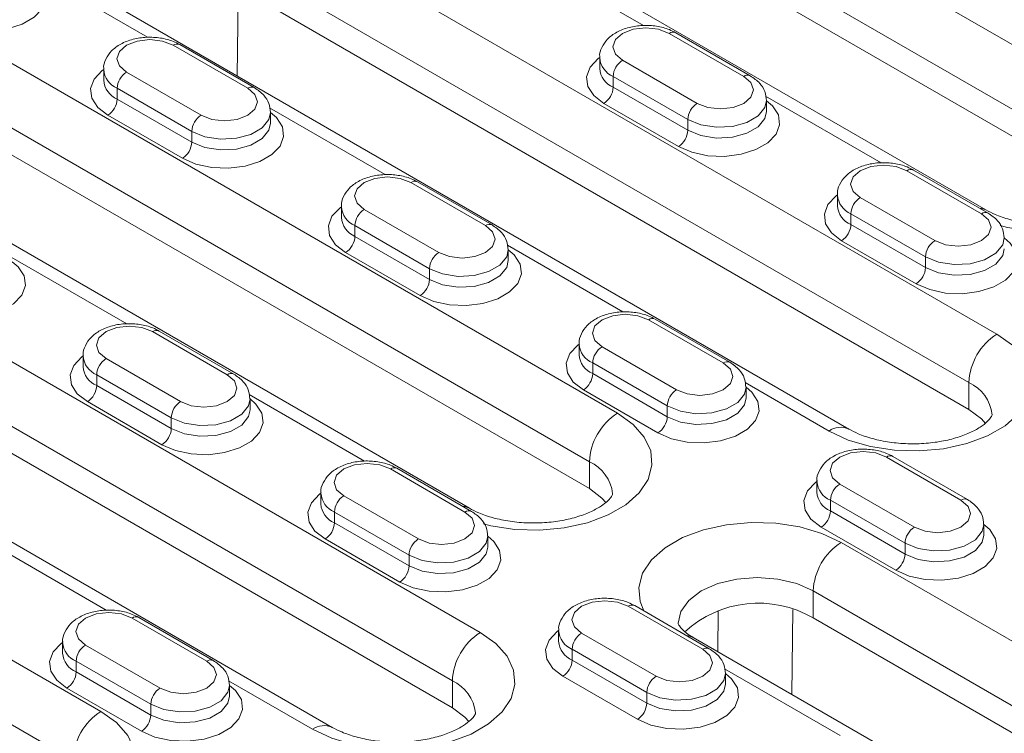
# Model space of a CAD drawing. Units: millimetres. Extents: x -8831 to -2685, y -334 to 3818.
# Drawn here: x -5613 to -5538, y 1614 to 1668 of the extents above; entities that cross this region are included whole.
import ezdxf

# ---------------------------------------------------------------- set-up
doc = ezdxf.new("R2010")
doc.units = ezdxf.units.MM
doc.layers.get('0').update_dxf_attribs({"lineweight": 18})
doc.layers.add('DUENN-18', color=253, linetype='Continuous', lineweight=0)

msp = doc.modelspace()

# ---------------------------------------------------------------- linework, layer by layer
at = {"color": 7, "linetype": 'Continuous', "lineweight": 18}
for p, q in [((-5530.396, 1655.562), (-5577.065, 1682.504)), ((-5539.503, 1654.079), (-5586.172, 1681.02)), ((-5540.79, 1638.948), (-5596.652, 1671.196)), ((-5549.897, 1637.465), (-5605.758, 1669.713)), ((-5557.367, 1664.246), (-5563.024, 1667.512)), ((-5594.985, 1663.348), (-5600.642, 1666.614)), ((-5568.792, 1665.625), (-5568.792, 1664.809)), ((-5606.41, 1664.727), (-5606.41, 1663.911)), ((-5556.135, 1661.543), (-5556.135, 1662.36)), ((-5593.753, 1660.645), (-5593.753, 1661.462)), ((-5569.57, 1632.948), (-5616.239, 1659.889)), ((-5578.676, 1631.464), (-5625.345, 1658.406)), ((-5539.336, 1653.837), (-5544.993, 1657.103)), ((-5576.954, 1652.939), (-5582.611, 1656.205)), ((-5550.76, 1655.216), (-5550.76, 1654.4)), ((-5588.378, 1654.318), (-5588.378, 1653.502)), ((-5575.722, 1650.236), (-5575.722, 1651.053)), ((-5579.964, 1616.334), (-5635.825, 1648.582)), ((-5589.071, 1614.85), (-5644.932, 1647.098)), ((-5558.923, 1642.53), (-5564.579, 1645.795)), ((-5596.541, 1641.632), (-5602.198, 1644.897)), ((-5570.347, 1643.909), (-5570.347, 1643.092)), ((-5607.965, 1643.011), (-5607.965, 1642.194)), ((-5557.69, 1639.827), (-5557.69, 1640.643)), ((-5595.308, 1638.929), (-5595.308, 1639.745)), ((-5540.891, 1632.121), (-5546.548, 1635.386)), ((-5578.509, 1631.223), (-5584.166, 1634.488)), ((-5552.316, 1633.5), (-5552.316, 1632.683)), ((-5589.934, 1632.602), (-5589.934, 1631.785)), ((-5539.659, 1629.418), (-5539.659, 1630.234)), ((-5577.277, 1628.52), (-5577.277, 1629.336)), ((-5560.478, 1620.813), (-5566.135, 1624.079)), ((-5598.096, 1619.915), (-5603.753, 1623.181)), ((-5478.353, 1580.289), (-5552.599, 1623.151)), ((-5571.903, 1622.192), (-5571.903, 1621.376)), ((-5609.521, 1621.294), (-5609.521, 1620.478)), ((-5487.459, 1578.806), (-5561.706, 1621.667)), ((-5559.246, 1618.11), (-5559.246, 1618.927)), ((-5596.864, 1617.212), (-5596.864, 1618.029))]:
    msp.add_line(p, q, dxfattribs=at)
at = {"color": 7, "linetype": 'Continuous', "lineweight": 18, "flags": 128}
for points in [[(-5539.542, 1637.895), (-5539.837, 1638.231), (-5540.79, 1638.948)], [(-5568.321, 1631.894), (-5568.616, 1632.23), (-5569.57, 1632.948)], [(-5578.715, 1615.28), (-5579.01, 1615.616), (-5579.964, 1616.334)]]:
    msp.add_lwpolyline(points, dxfattribs=at)
at = {"color": 7, "linetype": 'Continuous', "lineweight": 18}
msp.add_arc((-5556.747, 1615.984), 8.28, 59.93819, 132.44882, dxfattribs=at)
for points, knots in [([(-5563.024, 1667.512), (-5563.182, 1667.594), (-5563.622, 1667.821), (-5564.472, 1668.039), (-5565.533, 1668.099), (-5566.587, 1667.945), (-5567.502, 1667.591), (-5568.213, 1667.072), (-5568.64, 1666.432), (-5568.832, 1665.909), (-5568.782, 1665.647), (-5568.778, 1665.624)], [0, 0, 0, 0, 0.076777, 0.213687, 0.350495, 0.488342, 0.629383, 0.758304, 0.876123, 0.988754, 1, 1, 1, 1]), ([(-5600.642, 1666.614), (-5600.8, 1666.696), (-5601.24, 1666.923), (-5602.09, 1667.141), (-5603.151, 1667.201), (-5604.205, 1667.046), (-5605.12, 1666.693), (-5605.831, 1666.174), (-5606.258, 1665.534), (-5606.45, 1665.011), (-5606.4, 1664.749), (-5606.396, 1664.726)], [0, 0, 0, 0, 0.076777, 0.213687, 0.350495, 0.488342, 0.629383, 0.758304, 0.876124, 0.988754, 1, 1, 1, 1]), ([(-5556.148, 1662.362), (-5556.17, 1662.596), (-5556.215, 1663.074), (-5556.649, 1663.746), (-5557.113, 1664.069), (-5557.367, 1664.246)], [0, 0, 0, 0, 0.301449, 0.616788, 1, 1, 1, 1]), ([(-5593.766, 1661.463), (-5593.788, 1661.697), (-5593.833, 1662.176), (-5594.267, 1662.848), (-5594.731, 1663.171), (-5594.985, 1663.348)], [0, 0, 0, 0, 0.301449, 0.616788, 1, 1, 1, 1]), ([(-5544.993, 1657.103), (-5545.151, 1657.184), (-5545.591, 1657.412), (-5546.441, 1657.63), (-5547.502, 1657.69), (-5548.555, 1657.535), (-5549.471, 1657.182), (-5550.182, 1656.663), (-5550.609, 1656.023), (-5550.801, 1655.5), (-5550.751, 1655.238), (-5550.747, 1655.214)], [0, 0, 0, 0, 0.076777, 0.213687, 0.350495, 0.488342, 0.629383, 0.758304, 0.876123, 0.988754, 1, 1, 1, 1]), ([(-5582.611, 1656.205), (-5582.769, 1656.286), (-5583.209, 1656.514), (-5584.059, 1656.732), (-5585.12, 1656.791), (-5586.174, 1656.637), (-5587.089, 1656.284), (-5587.8, 1655.765), (-5588.227, 1655.125), (-5588.419, 1654.602), (-5588.369, 1654.34), (-5588.365, 1654.316)], [0, 0, 0, 0, 0.076777, 0.213687, 0.350495, 0.488342, 0.629383, 0.758304, 0.876124, 0.988754, 1, 1, 1, 1]), ([(-5528.639, 1655.156), (-5528.639, 1655.155), (-5528.638, 1655.153), (-5528.648, 1655.079), (-5528.863, 1654.757), (-5529.338, 1654.332), (-5530.101, 1653.876), (-5531.102, 1653.47), (-5532.298, 1653.157), (-5533.634, 1652.973), (-5535.036, 1652.939), (-5536.423, 1653.061), (-5537.706, 1653.328), (-5538.759, 1653.686), (-5539.275, 1653.958), (-5539.503, 1654.079)], [0, 0, 0, 0, 0.036605, 0.131054, 0.206214, 0.285415, 0.363107, 0.44177, 0.522308, 0.604505, 0.68773, 0.771244, 0.854105, 0.935561, 1, 1, 1, 1]), ([(-5538.117, 1651.952), (-5538.139, 1652.186), (-5538.184, 1652.665), (-5538.618, 1653.337), (-5539.081, 1653.66), (-5539.336, 1653.837)], [0, 0, 0, 0, 0.301449, 0.616788, 1, 1, 1, 1]), ([(-5575.735, 1651.054), (-5575.757, 1651.288), (-5575.802, 1651.767), (-5576.236, 1652.439), (-5576.699, 1652.762), (-5576.954, 1652.939)], [0, 0, 0, 0, 0.301449, 0.616788, 1, 1, 1, 1]), ([(-5564.579, 1645.795), (-5564.738, 1645.877), (-5565.177, 1646.105), (-5566.028, 1646.322), (-5567.089, 1646.382), (-5568.142, 1646.228), (-5569.058, 1645.875), (-5569.769, 1645.355), (-5570.196, 1644.716), (-5570.388, 1644.192), (-5570.338, 1643.931), (-5570.334, 1643.907)], [0, 0, 0, 0, 0.076777, 0.213687, 0.350495, 0.488342, 0.629383, 0.758304, 0.876124, 0.988754, 1, 1, 1, 1]), ([(-5602.198, 1644.897), (-5602.356, 1644.979), (-5602.796, 1645.207), (-5603.646, 1645.424), (-5604.707, 1645.484), (-5605.76, 1645.33), (-5606.676, 1644.977), (-5607.387, 1644.457), (-5607.814, 1643.817), (-5608.006, 1643.294), (-5607.956, 1643.033), (-5607.952, 1643.009)], [0, 0, 0, 0, 0.076777, 0.213687, 0.350495, 0.488341, 0.629383, 0.758305, 0.876123, 0.988754, 1, 1, 1, 1]), ([(-5557.704, 1640.645), (-5557.726, 1640.879), (-5557.771, 1641.358), (-5558.204, 1642.03), (-5558.668, 1642.353), (-5558.923, 1642.53)], [0, 0, 0, 0, 0.301449, 0.616788, 1, 1, 1, 1]), ([(-5595.322, 1639.747), (-5595.344, 1639.981), (-5595.389, 1640.46), (-5595.823, 1641.132), (-5596.286, 1641.455), (-5596.541, 1641.632)], [0, 0, 0, 0, 0.301449, 0.616788, 1, 1, 1, 1]), ([(-5539.034, 1638.542), (-5539.033, 1638.541), (-5539.032, 1638.539), (-5539.042, 1638.465), (-5539.258, 1638.143), (-5539.733, 1637.718), (-5540.496, 1637.262), (-5541.496, 1636.856), (-5542.693, 1636.543), (-5544.029, 1636.359), (-5545.431, 1636.325), (-5546.818, 1636.447), (-5548.1, 1636.714), (-5549.154, 1637.072), (-5549.669, 1637.344), (-5549.897, 1637.465)], [0, 0, 0, 0, 0.036605, 0.131055, 0.206214, 0.285416, 0.363107, 0.44177, 0.522308, 0.604505, 0.68773, 0.771245, 0.854105, 0.935561, 1, 1, 1, 1]), ([(-5546.548, 1635.386), (-5546.706, 1635.468), (-5547.146, 1635.695), (-5547.996, 1635.913), (-5549.058, 1635.973), (-5550.111, 1635.819), (-5551.027, 1635.465), (-5551.738, 1634.946), (-5552.165, 1634.306), (-5552.357, 1633.783), (-5552.307, 1633.522), (-5552.302, 1633.498)], [0, 0, 0, 0, 0.076777, 0.213687, 0.350495, 0.488342, 0.629383, 0.758304, 0.876124, 0.988754, 1, 1, 1, 1]), ([(-5584.166, 1634.488), (-5584.324, 1634.57), (-5584.764, 1634.797), (-5585.615, 1635.015), (-5586.676, 1635.075), (-5587.729, 1634.921), (-5588.645, 1634.567), (-5589.356, 1634.048), (-5589.783, 1633.408), (-5589.975, 1632.885), (-5589.925, 1632.624), (-5589.92, 1632.6)], [0, 0, 0, 0, 0.076777, 0.213687, 0.350495, 0.488341, 0.629383, 0.758305, 0.876123, 0.988754, 1, 1, 1, 1]), ([(-5567.813, 1632.541), (-5567.813, 1632.541), (-5567.811, 1632.538), (-5567.822, 1632.464), (-5568.037, 1632.143), (-5568.512, 1631.717), (-5569.275, 1631.261), (-5570.275, 1630.855), (-5571.472, 1630.543), (-5572.808, 1630.359), (-5574.21, 1630.324), (-5575.597, 1630.446), (-5576.88, 1630.713), (-5577.933, 1631.071), (-5578.449, 1631.344), (-5578.676, 1631.464)], [0, 0, 0, 0, 0.036605, 0.131054, 0.206214, 0.285415, 0.363107, 0.44177, 0.522308, 0.604505, 0.68773, 0.771245, 0.854105, 0.935561, 1, 1, 1, 1]), ([(-5539.673, 1630.236), (-5539.695, 1630.47), (-5539.739, 1630.949), (-5540.173, 1631.62), (-5540.637, 1631.943), (-5540.891, 1632.121)], [0, 0, 0, 0, 0.301449, 0.616788, 1, 1, 1, 1]), ([(-5577.291, 1629.338), (-5577.313, 1629.572), (-5577.357, 1630.051), (-5577.791, 1630.722), (-5578.255, 1631.045), (-5578.509, 1631.223)], [0, 0, 0, 0, 0.301449, 0.616788, 1, 1, 1, 1]), ([(-5566.135, 1624.079), (-5566.293, 1624.161), (-5566.733, 1624.388), (-5567.583, 1624.606), (-5568.645, 1624.666), (-5569.698, 1624.512), (-5570.614, 1624.158), (-5571.324, 1623.639), (-5571.752, 1622.999), (-5571.943, 1622.476), (-5571.894, 1622.214), (-5571.889, 1622.191)], [0, 0, 0, 0, 0.076777, 0.213687, 0.350495, 0.488341, 0.629383, 0.758305, 0.876123, 0.988754, 1, 1, 1, 1]), ([(-5603.753, 1623.181), (-5603.911, 1623.263), (-5604.351, 1623.49), (-5605.201, 1623.708), (-5606.263, 1623.768), (-5607.316, 1623.614), (-5608.232, 1623.26), (-5608.943, 1622.741), (-5609.37, 1622.101), (-5609.562, 1621.578), (-5609.512, 1621.316), (-5609.507, 1621.293)], [0, 0, 0, 0, 0.076777, 0.213687, 0.350495, 0.488342, 0.629383, 0.758304, 0.876124, 0.988754, 1, 1, 1, 1]), ([(-5561.706, 1621.667), (-5561.833, 1621.745), (-5562.199, 1621.97), (-5562.602, 1622.332), (-5562.819, 1622.643), (-5562.843, 1622.743), (-5562.841, 1622.741), (-5562.841, 1622.74)], [0, 0, 0, 0, 0.1248036, 0.3592197, 0.5956362, 0.8434146, 1, 1, 1, 1]), ([(-5559.26, 1618.929), (-5559.281, 1619.163), (-5559.326, 1619.641), (-5559.76, 1620.313), (-5560.224, 1620.636), (-5560.478, 1620.813)], [0, 0, 0, 0, 0.301449, 0.616788, 1, 1, 1, 1]), ([(-5596.878, 1618.031), (-5596.9, 1618.265), (-5596.944, 1618.743), (-5597.378, 1619.415), (-5597.842, 1619.738), (-5598.096, 1619.915)], [0, 0, 0, 0, 0.301451, 0.616789, 1, 1, 1, 1]), ([(-5578.208, 1615.927), (-5578.207, 1615.927), (-5578.206, 1615.925), (-5578.216, 1615.85), (-5578.432, 1615.529), (-5578.906, 1615.103), (-5579.67, 1614.648), (-5580.67, 1614.241), (-5581.867, 1613.929), (-5583.202, 1613.745), (-5584.604, 1613.71), (-5585.991, 1613.832), (-5587.274, 1614.099), (-5588.327, 1614.457), (-5588.843, 1614.73), (-5589.071, 1614.85)], [0, 0, 0, 0, 0.036606, 0.131055, 0.206214, 0.285416, 0.363107, 0.44177, 0.522308, 0.604505, 0.68773, 0.771245, 0.854105, 0.935561, 1, 1, 1, 1])]:
    msp.add_open_spline(points, degree=3, knots=knots, dxfattribs=at)
at = {"layer": 'DUENN-18', "linetype": 'Continuous', "lineweight": 0}
for p, q in [((-5574.944, 1688.219), (-5528.274, 1661.278)), ((-5530.396, 1657.604), (-5577.065, 1684.545)), ((-5594.53, 1676.912), (-5538.669, 1644.664)), ((-5540.79, 1640.99), (-5596.652, 1673.238)), ((-5565.48, 1668.061), (-5574.24, 1673.118)), ((-5596.207, 1670.94), (-5596.295, 1664.25)), ((-5603.098, 1667.163), (-5607.258, 1669.564)), ((-5557.867, 1664.197), (-5563.524, 1667.462)), ((-5595.485, 1663.299), (-5601.142, 1666.564)), ((-5614.117, 1665.605), (-5567.448, 1638.663)), ((-5567.059, 1665.421), (-5561.402, 1662.156)), ((-5604.677, 1664.523), (-5599.021, 1661.258)), ((-5562.11, 1660.931), (-5567.766, 1664.197)), ((-5567.766, 1664.197), (-5567.766, 1663.38)), ((-5599.728, 1660.033), (-5605.384, 1663.299)), ((-5605.384, 1663.299), (-5605.384, 1662.482)), ((-5567.766, 1663.38), (-5562.11, 1660.114)), ((-5605.384, 1662.482), (-5599.728, 1659.216)), ((-5547.449, 1657.652), (-5556.208, 1662.708)), ((-5569.57, 1634.989), (-5616.239, 1661.93)), ((-5585.067, 1656.754), (-5593.826, 1661.81)), ((-5562.817, 1658.89), (-5568.474, 1662.155)), ((-5600.435, 1657.992), (-5606.092, 1661.257)), ((-5562.11, 1660.931), (-5562.11, 1660.114)), ((-5599.728, 1660.033), (-5599.728, 1659.216)), ((-5539.836, 1653.788), (-5545.493, 1657.053)), ((-5577.454, 1652.89), (-5583.111, 1656.155)), ((-5549.028, 1655.012), (-5543.371, 1651.747)), ((-5633.704, 1654.297), (-5577.843, 1622.049)), ((-5586.646, 1654.114), (-5580.989, 1650.849)), ((-5544.078, 1650.522), (-5549.735, 1653.787)), ((-5549.735, 1653.787), (-5549.735, 1652.971)), ((-5581.696, 1649.624), (-5587.353, 1652.889)), ((-5587.353, 1652.889), (-5587.353, 1652.073)), ((-5549.735, 1652.971), (-5544.078, 1649.705)), ((-5587.353, 1652.073), (-5581.696, 1648.807)), ((-5567.036, 1646.344), (-5575.795, 1651.401)), ((-5544.785, 1648.481), (-5550.442, 1651.746)), ((-5579.964, 1618.375), (-5635.825, 1650.623)), ((-5604.654, 1645.446), (-5613.413, 1650.503)), ((-5582.403, 1647.582), (-5588.06, 1650.848)), ((-5544.078, 1650.522), (-5544.078, 1649.705)), ((-5581.696, 1649.624), (-5581.696, 1648.807)), ((-5559.423, 1642.48), (-5565.079, 1645.746)), ((-5597.041, 1641.582), (-5602.697, 1644.848)), ((-5568.615, 1643.705), (-5562.958, 1640.439)), ((-5653.291, 1642.99), (-5606.622, 1616.049)), ((-5606.233, 1642.807), (-5600.576, 1639.541)), ((-5563.665, 1639.215), (-5569.322, 1642.48)), ((-5569.322, 1642.48), (-5569.322, 1641.664)), ((-5601.283, 1638.317), (-5606.94, 1641.582)), ((-5606.94, 1641.582), (-5606.94, 1640.766)), ((-5569.322, 1641.664), (-5563.665, 1638.398)), ((-5606.94, 1640.766), (-5601.283, 1637.5)), ((-5551.397, 1637.316), (-5557.764, 1640.992)), ((-5540.79, 1640.99), (-5540.79, 1638.948)), ((-5586.623, 1635.037), (-5595.382, 1640.094)), ((-5564.372, 1637.173), (-5570.029, 1640.439)), ((-5608.743, 1612.375), (-5655.412, 1639.316)), ((-5601.99, 1636.275), (-5607.647, 1639.541)), ((-5563.665, 1639.215), (-5563.665, 1638.398)), ((-5601.283, 1638.317), (-5601.283, 1637.5)), ((-5569.57, 1634.989), (-5569.57, 1632.948)), ((-5541.391, 1632.071), (-5547.048, 1635.337)), ((-5579.009, 1631.173), (-5584.666, 1634.439)), ((-5550.584, 1633.296), (-5544.927, 1630.03)), ((-5588.202, 1632.398), (-5582.545, 1629.132)), ((-5545.634, 1628.805), (-5551.291, 1632.071)), ((-5551.291, 1632.071), (-5551.291, 1631.254)), ((-5583.252, 1627.907), (-5588.909, 1631.173)), ((-5588.909, 1631.173), (-5588.909, 1630.356)), ((-5551.291, 1631.254), (-5545.634, 1627.989)), ((-5588.909, 1630.356), (-5583.252, 1627.091)), ((-5546.341, 1626.764), (-5551.998, 1630.03)), ((-5606.209, 1623.73), (-5614.969, 1628.787)), ((-5583.959, 1625.866), (-5589.616, 1629.132)), ((-5476.231, 1586.005), (-5550.478, 1628.866)), ((-5545.634, 1628.805), (-5545.634, 1627.989)), ((-5583.252, 1627.907), (-5583.252, 1627.091)), ((-5552.599, 1625.192), (-5478.353, 1582.331)), ((-5552.599, 1625.192), (-5552.599, 1623.151)), ((-5560.978, 1620.764), (-5566.635, 1624.03)), ((-5559.837, 1620.589), (-5559.796, 1623.716)), ((-5554.144, 1623.795), (-5554.228, 1617.351)), ((-5598.596, 1619.866), (-5604.253, 1623.131)), ((-5570.171, 1621.989), (-5564.514, 1618.723)), ((-5607.789, 1621.09), (-5602.132, 1617.825)), ((-5565.221, 1617.498), (-5570.878, 1620.764)), ((-5570.878, 1620.764), (-5570.878, 1619.947)), ((-5602.839, 1616.6), (-5608.496, 1619.866)), ((-5608.496, 1619.866), (-5608.496, 1619.049)), ((-5570.878, 1619.947), (-5565.221, 1616.682)), ((-5608.496, 1619.049), (-5602.839, 1615.784)), ((-5559.32, 1619.275), (-5550.56, 1614.219)), ((-5590.571, 1614.702), (-5596.938, 1618.377)), ((-5579.964, 1618.375), (-5579.964, 1616.334)), ((-5565.928, 1615.457), (-5571.585, 1618.722)), ((-5603.546, 1614.559), (-5609.203, 1617.824)), ((-5565.221, 1617.498), (-5565.221, 1616.682)), ((-5602.839, 1616.6), (-5602.839, 1615.784))]:
    msp.add_line(p, q, dxfattribs=at)
at = {"layer": 'DUENN-18', "linetype": 'Continuous', "lineweight": 0, "flags": 128}
for points in [[(-5611.784, 1671.871), (-5611.334, 1671.483), (-5610.887, 1670.79), (-5610.795, 1670.053), (-5611.068, 1669.33), (-5611.682, 1668.681), (-5612.587, 1668.158), (-5613.711, 1667.804), (-5614.963, 1667.647), (-5616.241, 1667.699), (-5617.441, 1667.958), (-5618.466, 1668.401)], [(-5563.524, 1667.462), (-5564.335, 1667.775), (-5565.292, 1667.885), (-5566.248, 1667.775), (-5567.059, 1667.462), (-5567.601, 1666.994), (-5567.792, 1666.442), (-5567.601, 1665.89), (-5567.059, 1665.421)], [(-5601.142, 1666.564), (-5601.953, 1666.877), (-5602.91, 1666.987), (-5603.866, 1666.877), (-5604.677, 1666.564), (-5605.219, 1666.096), (-5605.41, 1665.544), (-5605.219, 1664.992), (-5604.677, 1664.523)], [(-5568.474, 1662.155), (-5569.241, 1662.747), (-5569.689, 1663.44), (-5569.78, 1664.178), (-5569.508, 1664.9), (-5568.894, 1665.549), (-5568.792, 1665.625)], [(-5606.092, 1661.257), (-5606.859, 1661.849), (-5607.307, 1662.542), (-5607.398, 1663.28), (-5607.126, 1664.002), (-5606.512, 1664.651), (-5606.41, 1664.727)], [(-5561.402, 1662.156), (-5560.591, 1661.843), (-5559.635, 1661.733), (-5558.678, 1661.843), (-5557.867, 1662.156), (-5557.325, 1662.624), (-5557.135, 1663.176), (-5557.325, 1663.729), (-5557.867, 1664.197)], [(-5599.021, 1661.258), (-5598.209, 1660.945), (-5597.253, 1660.835), (-5596.296, 1660.945), (-5595.485, 1661.258), (-5594.943, 1661.726), (-5594.753, 1662.278), (-5594.943, 1662.831), (-5595.485, 1663.299)], [(-5556.135, 1662.359), (-5555.685, 1661.972), (-5555.238, 1661.279), (-5555.146, 1660.541), (-5555.418, 1659.819), (-5556.032, 1659.17), (-5556.938, 1658.647), (-5558.062, 1658.293), (-5559.314, 1658.136), (-5560.591, 1658.188), (-5561.791, 1658.447), (-5562.817, 1658.89)], [(-5556.135, 1662.362), (-5556.254, 1661.837), (-5556.768, 1661.201), (-5557.627, 1660.705), (-5558.729, 1660.408), (-5559.94, 1660.347), (-5561.114, 1660.529), (-5562.11, 1660.931)], [(-5562.11, 1660.114), (-5561.114, 1659.712), (-5559.94, 1659.53), (-5558.729, 1659.592), (-5557.627, 1659.888), (-5556.768, 1660.384), (-5556.254, 1661.02), (-5556.135, 1661.544)], [(-5593.753, 1661.461), (-5593.303, 1661.074), (-5592.856, 1660.381), (-5592.764, 1659.643), (-5593.036, 1658.921), (-5593.65, 1658.272), (-5594.556, 1657.749), (-5595.68, 1657.395), (-5596.932, 1657.237), (-5598.209, 1657.29), (-5599.409, 1657.549), (-5600.435, 1657.992)], [(-5593.753, 1661.464), (-5593.872, 1660.939), (-5594.386, 1660.303), (-5595.245, 1659.807), (-5596.347, 1659.51), (-5597.558, 1659.449), (-5598.732, 1659.631), (-5599.728, 1660.033)], [(-5528.274, 1661.278), (-5527.09, 1660.434), (-5526.236, 1659.466), (-5525.749, 1658.417), (-5525.651, 1657.332), (-5525.945, 1656.259), (-5526.619, 1655.245), (-5527.644, 1654.334), (-5528.975, 1653.566), (-5530.553, 1652.975), (-5532.309, 1652.585), (-5534.167, 1652.415), (-5536.046, 1652.472), (-5537.864, 1652.753), (-5538.424, 1652.89)], [(-5599.728, 1659.216), (-5598.732, 1658.814), (-5597.558, 1658.632), (-5596.347, 1658.694), (-5595.245, 1658.99), (-5594.386, 1659.486), (-5593.872, 1660.122), (-5593.753, 1660.646)], [(-5545.493, 1657.053), (-5546.304, 1657.366), (-5547.26, 1657.476), (-5548.217, 1657.366), (-5549.028, 1657.053), (-5549.57, 1656.585), (-5549.76, 1656.033), (-5549.57, 1655.48), (-5549.028, 1655.012)], [(-5583.111, 1656.155), (-5583.922, 1656.468), (-5584.878, 1656.578), (-5585.835, 1656.468), (-5586.646, 1656.155), (-5587.188, 1655.687), (-5587.378, 1655.135), (-5587.188, 1654.582), (-5586.646, 1654.114)], [(-5550.442, 1651.746), (-5551.21, 1652.338), (-5551.657, 1653.031), (-5551.749, 1653.768), (-5551.477, 1654.491), (-5550.863, 1655.14), (-5550.76, 1655.216)], [(-5588.06, 1650.848), (-5588.828, 1651.44), (-5589.276, 1652.133), (-5589.367, 1652.87), (-5589.095, 1653.593), (-5588.481, 1654.242), (-5588.378, 1654.318)], [(-5539.511, 1654.083), (-5539.824, 1654.198), (-5539.995, 1654.218)], [(-5543.371, 1651.747), (-5542.56, 1651.434), (-5541.603, 1651.324), (-5540.647, 1651.434), (-5539.836, 1651.747), (-5539.294, 1652.215), (-5539.103, 1652.767), (-5539.294, 1653.319), (-5539.836, 1653.788)], [(-5580.989, 1650.849), (-5580.178, 1650.536), (-5579.222, 1650.426), (-5578.265, 1650.536), (-5577.454, 1650.849), (-5576.912, 1651.317), (-5576.722, 1651.869), (-5576.912, 1652.421), (-5577.454, 1652.89)], [(-5538.103, 1651.95), (-5537.654, 1651.562), (-5537.206, 1650.87), (-5537.115, 1650.132), (-5537.387, 1649.41), (-5538.001, 1648.761), (-5538.907, 1648.238), (-5540.031, 1647.883), (-5541.282, 1647.726), (-5542.56, 1647.779), (-5543.76, 1648.037), (-5544.785, 1648.481)], [(-5538.103, 1651.953), (-5538.223, 1651.428), (-5538.736, 1650.792), (-5539.596, 1650.295), (-5540.698, 1649.999), (-5541.908, 1649.938), (-5543.083, 1650.119), (-5544.078, 1650.522)], [(-5544.078, 1649.705), (-5543.083, 1649.303), (-5541.908, 1649.121), (-5540.698, 1649.182), (-5539.596, 1649.479), (-5538.736, 1649.975), (-5538.223, 1650.611), (-5538.103, 1651.135)], [(-5575.722, 1651.052), (-5575.272, 1650.664), (-5574.824, 1649.972), (-5574.733, 1649.234), (-5575.005, 1648.512), (-5575.619, 1647.863), (-5576.525, 1647.34), (-5577.649, 1646.985), (-5578.9, 1646.828), (-5580.178, 1646.881), (-5581.378, 1647.139), (-5582.403, 1647.582)], [(-5575.722, 1651.055), (-5575.841, 1650.53), (-5576.354, 1649.894), (-5577.214, 1649.397), (-5578.316, 1649.101), (-5579.527, 1649.04), (-5580.701, 1649.221), (-5581.696, 1649.624)], [(-5613.34, 1650.154), (-5612.89, 1649.766), (-5612.442, 1649.074), (-5612.351, 1648.336), (-5612.623, 1647.614), (-5613.237, 1646.965), (-5614.143, 1646.442), (-5615.267, 1646.087), (-5616.519, 1645.93), (-5617.796, 1645.983), (-5618.996, 1646.241), (-5620.022, 1646.684)], [(-5581.696, 1648.807), (-5580.701, 1648.405), (-5579.527, 1648.223), (-5578.316, 1648.284), (-5577.214, 1648.581), (-5576.354, 1649.077), (-5575.841, 1649.713), (-5575.722, 1650.237)], [(-5565.079, 1645.746), (-5565.89, 1646.059), (-5566.847, 1646.169), (-5567.804, 1646.059), (-5568.615, 1645.746), (-5569.157, 1645.278), (-5569.347, 1644.725), (-5569.157, 1644.173), (-5568.615, 1643.705)], [(-5602.697, 1644.848), (-5603.509, 1645.161), (-5604.465, 1645.271), (-5605.422, 1645.161), (-5606.233, 1644.848), (-5606.775, 1644.38), (-5606.965, 1643.827), (-5606.775, 1643.275), (-5606.233, 1642.807)], [(-5538.669, 1644.664), (-5537.485, 1643.82), (-5536.631, 1642.852), (-5536.144, 1641.803), (-5536.045, 1640.718), (-5536.34, 1639.645), (-5537.014, 1638.631), (-5538.039, 1637.72), (-5539.369, 1636.952), (-5540.947, 1636.361), (-5542.704, 1635.971), (-5544.562, 1635.802), (-5546.441, 1635.858), (-5548.258, 1636.14), (-5549.935, 1636.633), (-5551.397, 1637.316)], [(-5570.029, 1640.439), (-5570.797, 1641.031), (-5571.244, 1641.724), (-5571.336, 1642.461), (-5571.063, 1643.184), (-5570.45, 1643.833), (-5570.347, 1643.909)], [(-5607.647, 1639.541), (-5608.415, 1640.133), (-5608.862, 1640.826), (-5608.954, 1641.563), (-5608.682, 1642.286), (-5608.068, 1642.935), (-5607.965, 1643.011)], [(-5562.958, 1640.439), (-5562.147, 1640.126), (-5561.19, 1640.017), (-5560.234, 1640.126), (-5559.423, 1640.439), (-5558.881, 1640.908), (-5558.69, 1641.46), (-5558.881, 1642.012), (-5559.423, 1642.48)], [(-5600.576, 1639.541), (-5599.765, 1639.228), (-5598.808, 1639.119), (-5597.852, 1639.228), (-5597.041, 1639.541), (-5596.499, 1640.009), (-5596.308, 1640.562), (-5596.499, 1641.114), (-5597.041, 1641.582)], [(-5557.69, 1640.643), (-5557.241, 1640.255), (-5556.793, 1639.562), (-5556.702, 1638.825), (-5556.974, 1638.102), (-5557.588, 1637.453), (-5558.494, 1636.931), (-5559.618, 1636.576), (-5560.869, 1636.419), (-5562.147, 1636.472), (-5563.347, 1636.73), (-5564.372, 1637.173)], [(-5557.69, 1640.646), (-5557.81, 1640.12), (-5558.323, 1639.484), (-5559.183, 1638.988), (-5560.284, 1638.692), (-5561.495, 1638.63), (-5562.669, 1638.812), (-5563.665, 1639.215)], [(-5595.308, 1639.745), (-5594.859, 1639.357), (-5594.411, 1638.664), (-5594.32, 1637.927), (-5594.592, 1637.204), (-5595.206, 1636.555), (-5596.112, 1636.033), (-5597.236, 1635.678), (-5598.487, 1635.521), (-5599.765, 1635.574), (-5600.965, 1635.832), (-5601.99, 1636.275)], [(-5595.308, 1639.748), (-5595.428, 1639.222), (-5595.941, 1638.586), (-5596.801, 1638.09), (-5597.903, 1637.794), (-5599.113, 1637.732), (-5600.288, 1637.914), (-5601.283, 1638.317)], [(-5563.665, 1638.398), (-5562.669, 1637.996), (-5561.495, 1637.814), (-5560.284, 1637.875), (-5559.183, 1638.172), (-5558.323, 1638.668), (-5557.81, 1639.304), (-5557.69, 1639.828)], [(-5601.283, 1637.5), (-5600.288, 1637.098), (-5599.113, 1636.916), (-5597.903, 1636.977), (-5596.801, 1637.274), (-5595.941, 1637.77), (-5595.428, 1638.406), (-5595.308, 1638.93)], [(-5567.448, 1638.663), (-5566.264, 1637.819), (-5565.41, 1636.851), (-5564.923, 1635.802), (-5564.824, 1634.717), (-5565.119, 1633.645), (-5565.793, 1632.631), (-5566.818, 1631.72), (-5568.148, 1630.952), (-5569.726, 1630.36), (-5571.483, 1629.971), (-5573.341, 1629.801), (-5575.22, 1629.858), (-5577.037, 1630.139), (-5577.597, 1630.276)], [(-5547.048, 1635.337), (-5547.859, 1635.65), (-5548.816, 1635.759), (-5549.773, 1635.65), (-5550.584, 1635.337), (-5551.126, 1634.869), (-5551.316, 1634.316), (-5551.126, 1633.764), (-5550.584, 1633.296)], [(-5584.666, 1634.439), (-5585.477, 1634.752), (-5586.434, 1634.861), (-5587.391, 1634.752), (-5588.202, 1634.439), (-5588.744, 1633.971), (-5588.934, 1633.418), (-5588.744, 1632.866), (-5588.202, 1632.398)], [(-5551.998, 1630.03), (-5552.765, 1630.622), (-5553.213, 1631.314), (-5553.304, 1632.052), (-5553.032, 1632.774), (-5552.418, 1633.423), (-5552.316, 1633.499)], [(-5589.616, 1629.132), (-5590.384, 1629.724), (-5590.831, 1630.416), (-5590.923, 1631.154), (-5590.65, 1631.876), (-5590.036, 1632.525), (-5589.934, 1632.601)], [(-5544.927, 1630.03), (-5544.116, 1629.717), (-5543.159, 1629.607), (-5542.202, 1629.717), (-5541.391, 1630.03), (-5540.849, 1630.498), (-5540.659, 1631.051), (-5540.849, 1631.603), (-5541.391, 1632.071)], [(-5582.545, 1629.132), (-5581.734, 1628.819), (-5580.777, 1628.709), (-5579.82, 1628.819), (-5579.009, 1629.132), (-5578.467, 1629.6), (-5578.277, 1630.153), (-5578.467, 1630.705), (-5579.009, 1631.173)], [(-5578.685, 1631.469), (-5578.998, 1631.583), (-5579.169, 1631.603)], [(-5565.455, 1623.687), (-5565.731, 1624.38), (-5565.829, 1625.464), (-5565.535, 1626.537), (-5564.861, 1627.551), (-5563.836, 1628.462), (-5562.505, 1629.23), (-5560.928, 1629.822), (-5559.171, 1630.211), (-5557.313, 1630.381), (-5555.434, 1630.324), (-5553.616, 1630.043), (-5551.94, 1629.55), (-5550.478, 1628.866)], [(-5539.659, 1630.234), (-5539.21, 1629.846), (-5538.762, 1629.153), (-5538.671, 1628.416), (-5538.943, 1627.693), (-5539.557, 1627.044), (-5540.462, 1626.521), (-5541.586, 1626.167), (-5542.838, 1626.01), (-5544.116, 1626.063), (-5545.316, 1626.321), (-5546.341, 1626.764)], [(-5539.659, 1630.237), (-5539.778, 1629.711), (-5540.292, 1629.075), (-5541.152, 1628.579), (-5542.253, 1628.282), (-5543.464, 1628.221), (-5544.638, 1628.403), (-5545.634, 1628.805)], [(-5545.634, 1627.989), (-5544.638, 1627.586), (-5543.464, 1627.405), (-5542.253, 1627.466), (-5541.152, 1627.762), (-5540.292, 1628.259), (-5539.778, 1628.895), (-5539.659, 1629.419)], [(-5577.277, 1629.336), (-5576.828, 1628.948), (-5576.38, 1628.255), (-5576.289, 1627.518), (-5576.561, 1626.795), (-5577.175, 1626.146), (-5578.08, 1625.623), (-5579.205, 1625.269), (-5580.456, 1625.112), (-5581.734, 1625.165), (-5582.934, 1625.423), (-5583.959, 1625.866)], [(-5577.277, 1629.339), (-5577.396, 1628.813), (-5577.91, 1628.177), (-5578.77, 1627.681), (-5579.871, 1627.384), (-5581.082, 1627.323), (-5582.256, 1627.505), (-5583.252, 1627.907)], [(-5583.252, 1627.091), (-5582.256, 1626.688), (-5581.082, 1626.507), (-5579.871, 1626.568), (-5578.77, 1626.864), (-5577.91, 1627.361), (-5577.396, 1627.997), (-5577.277, 1628.521)], [(-5552.599, 1625.192), (-5553.842, 1625.743), (-5555.289, 1626.089), (-5556.842, 1626.207), (-5558.395, 1626.089), (-5559.842, 1625.743), (-5561.084, 1625.192), (-5562.038, 1624.475), (-5562.637, 1623.639), (-5562.842, 1622.743), (-5562.842, 1622.731)], [(-5566.635, 1624.03), (-5567.446, 1624.342), (-5568.403, 1624.452), (-5569.359, 1624.342), (-5570.171, 1624.03), (-5570.712, 1623.561), (-5570.903, 1623.009), (-5570.712, 1622.457), (-5570.171, 1621.989)], [(-5604.253, 1623.131), (-5605.064, 1623.444), (-5606.021, 1623.554), (-5606.978, 1623.444), (-5607.789, 1623.131), (-5608.331, 1622.663), (-5608.521, 1622.111), (-5608.331, 1621.559), (-5607.789, 1621.09)], [(-5577.843, 1622.049), (-5576.659, 1621.205), (-5575.804, 1620.237), (-5575.317, 1619.188), (-5575.219, 1618.104), (-5575.513, 1617.031), (-5576.188, 1616.017), (-5577.212, 1615.106), (-5578.543, 1614.338), (-5580.121, 1613.746), (-5581.877, 1613.357), (-5583.736, 1613.187), (-5585.615, 1613.244), (-5587.432, 1613.525), (-5589.108, 1614.018), (-5590.571, 1614.702)], [(-5571.585, 1618.722), (-5572.352, 1619.314), (-5572.8, 1620.007), (-5572.891, 1620.745), (-5572.619, 1621.467), (-5572.005, 1622.116), (-5571.903, 1622.192)], [(-5609.203, 1617.824), (-5609.97, 1618.416), (-5610.418, 1619.109), (-5610.509, 1619.847), (-5610.237, 1620.569), (-5609.623, 1621.218), (-5609.521, 1621.294)], [(-5562.198, 1621.806), (-5562.027, 1621.786), (-5561.706, 1621.667)], [(-5564.514, 1618.723), (-5563.703, 1618.41), (-5562.746, 1618.3), (-5561.789, 1618.41), (-5560.978, 1618.723), (-5560.436, 1619.191), (-5560.246, 1619.743), (-5560.436, 1620.296), (-5560.978, 1620.764)], [(-5602.132, 1617.825), (-5601.321, 1617.512), (-5600.364, 1617.402), (-5599.407, 1617.512), (-5598.596, 1617.825), (-5598.054, 1618.293), (-5597.864, 1618.845), (-5598.054, 1619.398), (-5598.596, 1619.866)], [(-5559.246, 1618.927), (-5558.796, 1618.539), (-5558.349, 1617.846), (-5558.257, 1617.108), (-5558.53, 1616.386), (-5559.143, 1615.737), (-5560.049, 1615.214), (-5561.173, 1614.86), (-5562.425, 1614.703), (-5563.702, 1614.755), (-5564.903, 1615.014), (-5565.928, 1615.457)], [(-5559.246, 1618.93), (-5559.365, 1618.404), (-5559.879, 1617.768), (-5560.738, 1617.272), (-5561.84, 1616.975), (-5563.051, 1616.914), (-5564.225, 1617.096), (-5565.221, 1617.498)], [(-5596.864, 1618.029), (-5596.414, 1617.641), (-5595.967, 1616.948), (-5595.875, 1616.21), (-5596.148, 1615.488), (-5596.762, 1614.839), (-5597.667, 1614.316), (-5598.791, 1613.962), (-5600.043, 1613.805), (-5601.321, 1613.857), (-5602.521, 1614.116), (-5603.546, 1614.559)], [(-5596.864, 1618.031), (-5596.983, 1617.506), (-5597.497, 1616.87), (-5598.356, 1616.374), (-5599.458, 1616.077), (-5600.669, 1616.016), (-5601.843, 1616.198), (-5602.839, 1616.6)], [(-5565.221, 1616.682), (-5564.225, 1616.279), (-5563.051, 1616.097), (-5561.84, 1616.159), (-5560.738, 1616.455), (-5559.879, 1616.951), (-5559.365, 1617.587), (-5559.246, 1618.112)], [(-5602.839, 1615.784), (-5601.843, 1615.381), (-5600.669, 1615.199), (-5599.458, 1615.261), (-5598.356, 1615.557), (-5597.497, 1616.053), (-5596.983, 1616.689), (-5596.864, 1617.213)], [(-5606.622, 1616.049), (-5605.438, 1615.205), (-5604.584, 1614.237), (-5604.097, 1613.188), (-5603.998, 1612.103), (-5604.293, 1611.03), (-5604.967, 1610.016), (-5605.992, 1609.105), (-5607.322, 1608.337), (-5608.9, 1607.746), (-5610.656, 1607.356), (-5612.515, 1607.186), (-5614.394, 1607.243), (-5616.211, 1607.524), (-5616.771, 1607.661)]]:
    msp.add_lwpolyline(points, dxfattribs=at)
at = {"layer": 'DUENN-18', "linetype": 'Continuous', "lineweight": 0}
for centre, radius, start, end in [((-5563.231, 1667.054), 0.503, 65.6925, 125.61764), ((-5600.849, 1666.156), 0.503, 65.6929, 125.61724), ((-5567.129, 1665.736), 1.666, 183.90868, 247.51267), ((-5566.231, 1664.127), 1.537, 122.6056, 177.39433), ((-5604.747, 1664.838), 1.666, 183.90868, 247.51267), ((-5603.849, 1663.229), 1.537, 122.6056, 177.39433), ((-5567.129, 1664.919), 1.666, 183.84635, 247.51891), ((-5604.747, 1664.021), 1.666, 183.84635, 247.51891), ((-5557.574, 1663.788), 0.503, 65.70484, 125.61659), ((-5595.192, 1662.89), 0.503, 65.70524, 125.61619), ((-5569.302, 1663.45), 1.537, 302.6054, 357.39478), ((-5606.92, 1662.552), 1.537, 302.60514, 357.3948), ((-5560.574, 1660.861), 1.537, 122.6056, 177.39433), ((-5598.192, 1659.963), 1.537, 122.6056, 177.39433), ((-5563.645, 1660.184), 1.537, 302.6054, 357.39478), ((-5601.263, 1659.286), 1.537, 302.60514, 357.3948), ((-5545.2, 1656.644), 0.503, 65.6925, 125.61764), ((-5582.818, 1655.746), 0.503, 65.6929, 125.61724), ((-5549.098, 1655.327), 1.666, 183.90868, 247.51267), ((-5548.2, 1653.718), 1.537, 122.6056, 177.39433), ((-5586.716, 1654.429), 1.666, 183.90868, 247.51267), ((-5585.818, 1652.82), 1.537, 122.6056, 177.39433), ((-5549.098, 1654.51), 1.666, 183.84635, 247.51891), ((-5586.716, 1653.612), 1.666, 183.84635, 247.51891), ((-5539.543, 1653.379), 0.503, 65.70484, 125.61659), ((-5577.161, 1652.481), 0.503, 65.70524, 125.61619), ((-5551.27, 1653.041), 1.537, 302.6054, 357.39478), ((-5588.888, 1652.143), 1.537, 302.60514, 357.3948), ((-5542.543, 1650.452), 1.537, 122.6056, 177.39433), ((-5580.161, 1649.554), 1.537, 122.6056, 177.39433), ((-5545.614, 1649.775), 1.537, 302.6054, 357.39478), ((-5583.232, 1648.877), 1.537, 302.60514, 357.3948), ((-5564.786, 1645.337), 0.503, 65.6929, 125.61724), ((-5602.405, 1644.439), 0.503, 65.6929, 125.61724), ((-5536.185, 1640.78), 4.61, 122.60553, 177.39448), ((-5568.685, 1644.02), 1.666, 183.90868, 247.51267), ((-5567.787, 1642.41), 1.537, 122.6056, 177.39433), ((-5606.303, 1643.122), 1.666, 183.90868, 247.51267), ((-5568.685, 1643.203), 1.666, 183.84635, 247.51891), ((-5606.303, 1642.305), 1.666, 183.84754, 247.51811), ((-5605.405, 1641.512), 1.537, 122.60519, 177.39474), ((-5559.13, 1642.071), 0.503, 65.70524, 125.61619), ((-5596.748, 1641.173), 0.503, 65.70524, 125.61619), ((-5570.857, 1641.734), 1.537, 302.60514, 357.3948), ((-5608.475, 1640.835), 1.537, 302.60519, 357.39475), ((-5542.033, 1638.241), 3.016, 5.91822, 65.66485), ((-5562.13, 1639.145), 1.537, 122.6056, 177.39433), ((-5599.748, 1638.247), 1.537, 122.60519, 177.39474), ((-5564.964, 1634.779), 4.61, 122.60548, 177.39454), ((-5565.2, 1638.468), 1.537, 302.60514, 357.3948), ((-5602.818, 1637.57), 1.537, 302.60519, 357.39475), ((-5550.517, 1636.086), 1.513, 66.15896, 125.57688), ((-5546.755, 1634.928), 0.503, 65.6929, 125.61724), ((-5570.812, 1632.241), 3.016, 5.91822, 65.66485), ((-5584.373, 1634.03), 0.503, 65.6929, 125.61724), ((-5550.653, 1633.611), 1.666, 183.90868, 247.51267), ((-5549.756, 1632.001), 1.537, 122.6056, 177.39433), ((-5588.272, 1632.713), 1.666, 183.90868, 247.51267), ((-5550.654, 1632.794), 1.666, 183.84635, 247.51891), ((-5588.272, 1631.896), 1.666, 183.84754, 247.51811), ((-5587.374, 1631.103), 1.537, 122.60519, 177.39474), ((-5541.098, 1631.662), 0.503, 65.70524, 125.61619), ((-5578.716, 1630.764), 0.503, 65.70524, 125.61619), ((-5552.826, 1631.324), 1.537, 302.60514, 357.3948), ((-5590.444, 1630.426), 1.537, 302.60519, 357.39475), ((-5544.099, 1628.736), 1.537, 122.6056, 177.39433), ((-5581.717, 1627.837), 1.537, 122.60519, 177.39474), ((-5547.993, 1624.983), 4.61, 122.60548, 177.39454), ((-5547.169, 1628.059), 1.537, 302.60514, 357.3948), ((-5584.787, 1627.161), 1.537, 302.60519, 357.39475), ((-5566.342, 1623.621), 0.503, 65.6929, 125.61724), ((-5603.96, 1622.723), 0.503, 65.69363, 125.61652), ((-5575.358, 1618.166), 4.61, 122.60553, 177.39457), ((-5570.24, 1622.303), 1.666, 183.90868, 247.51267), ((-5569.342, 1620.694), 1.537, 122.60519, 177.39474), ((-5607.858, 1621.405), 1.666, 183.90932, 247.51282), ((-5570.241, 1621.487), 1.666, 183.84754, 247.51811), ((-5607.859, 1620.588), 1.666, 183.84581, 247.51984), ((-5606.961, 1619.796), 1.537, 122.60539, 177.39503), ((-5560.685, 1620.355), 0.503, 65.70524, 125.61619), ((-5598.303, 1619.457), 0.503, 65.70596, 125.61546), ((-5572.413, 1620.017), 1.537, 302.60519, 357.39475), ((-5610.031, 1619.119), 1.537, 302.60601, 357.39393), ((-5581.207, 1615.627), 3.016, 5.91881, 65.66403), ((-5563.686, 1617.428), 1.537, 122.60519, 177.39474), ((-5601.304, 1616.53), 1.537, 122.60539, 177.39503), ((-5604.138, 1612.165), 4.61, 122.60535, 177.39458), ((-5566.756, 1616.751), 1.537, 302.60519, 357.39475), ((-5604.374, 1615.853), 1.537, 302.60601, 357.39393), ((-5589.69, 1613.471), 1.513, 66.15879, 125.57686)]:
    msp.add_arc(centre, radius, start, end, dxfattribs=at)

doc.saveas('drawing.dxf')
